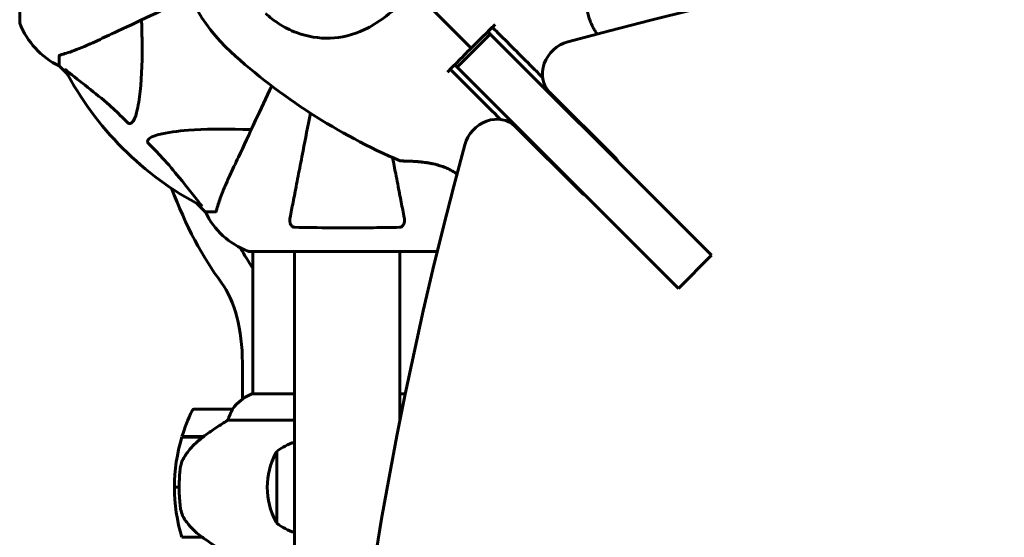
# Model space of a CAD drawing. Units: millimetres. Extents: x 3205 to 17337, y 2516 to 18699.
# Drawn here: x 6465 to 6779, y 9140 to 9305 of the extents above; entities that cross this region are included whole.
import ezdxf

# ---------------------------------------------------------------- set-up
doc = ezdxf.new("R2010")
doc.units = ezdxf.units.MM
doc.header["$LTSCALE"] = 100
doc.layers.add('Widoczne (ISO)', color=7, linetype='Continuous', lineweight=60)
doc.layers.add('Wymiar (ISO)', color=7, linetype='Continuous', lineweight=18, true_color=0x00803f)
doc.styles.add('Tekst etykiety (ISO)', font='tahoma.ttf')
doc.dimstyles.new('Domyślne (ISO)', dxfattribs={"dimscale": 100, "dimtxt": 3.5, "dimasz": 2.5, "dimexe": 3.175, "dimexo": 0, "dimgap": 0.762, "dimtad": 1, "dimtoh": 1, "dimdec": 0, "dimrnd": 1e-08, "dimzin": 0, "dimtxsty": 'Tekst etykiety (ISO)', "dimcen": 0.09, "dimdle": 10, "dimclrd": 256, "dimclre": 256, "dimclrt": 256, "dimadec": 0, "dimazin": 0, "dimtfac": 0.714286, "dimtdec": 0, "dimtmove": 0, "dimatfit": 3, "dimfxl": 1, "dimtolj": 1, "dimtzin": 0, "dimlwd": -1, "dimlwe": -1, "dimarcsym": 0})

# ---------------------------------------------------------------- blocks, each defined once
blk = doc.blocks.new('*D8')
at = {"layer": 'Defpoints', "color": 0, "transparency": 16777216}
for p in [(9538.15, 11940.21), (3653.56, 5453.22), (9804.45, 5453.22)]:
    blk.add_point(p, dxfattribs=at)
at = {"layer": 'Wymiar (ISO)', "transparency": 16777216}
for p, q in [((9538.15, 11940.21), (3336.06, 11940.21)), ((3653.56, 11690.21), (3653.56, 5703.22)), ((9804.45, 5453.22), (3336.06, 5453.22))]:
    blk.add_line(p, q, dxfattribs=at)
for points in [[(3611.9, 11690.21), (3695.23, 11690.21), (3653.56, 11940.21)], [(3611.9, 5703.22), (3695.23, 5703.22), (3653.56, 5453.22)]]:
    blk.add_solid(points, dxfattribs=at)
at = {"layer": 'Wymiar (ISO)', "transparency": 16777216, "insert": (3211.38, 8696.72), "char_height": 350, "attachment_point": 2, "rotation": 90, "style": 'Tekst etykiety (ISO)'}
blk.add_mtext('\\A1;6487', dxfattribs=at)

msp = doc.modelspace()

# ---------------------------------------------------------------- linework, layer by layer
at = {"layer": 'Widoczne (ISO)'}
for p, q in [((6464.85, 9366.92), (6464.85, 9304.32)), ((6604.56, 9289.9), (6615.16, 9300.51)), ((6672.52, 9243.16), (6615.16, 9300.51)), ((6477.45, 9293.48), (6477.45, 9290.32)), ((6477.45, 9290.32), (6480.19, 9287.57)), ((6480.19, 9287.57), (6477.45, 9290.32)), ((6604.56, 9289.9), (6661.91, 9232.55)), ((6634.07, 9281.95), (6655.35, 9260.67)), ((6644.39, 9249.71), (6623.11, 9270.99)), ((6654.23, 9261.8), (6654.05, 9261.62)), ((6643.45, 9251.01), (6643.27, 9250.84)), ((6521.4, 9246.36), (6524.15, 9243.62)), ((6524.15, 9243.62), (6521.4, 9246.36)), ((6527.32, 9243.62), (6524.15, 9243.62)), ((6672.52, 9243.16), (6685.87, 9229.8)), ((6538.15, 9231.02), (6598.25, 9231.02)), ((6539.3, 9185.53), (6539.3, 9231.02)), ((6552.6, 8442.24), (6552.6, 9231.02)), ((6586.3, 9176.93), (6586.3, 9231.02)), ((6675.27, 9219.19), (6661.91, 9232.55)), ((6675.27, 9219.19), (6685.87, 9229.8)), ((6536, 9183.75), (6536, 9195.51)), ((6552.6, 9185.53), (6539.04, 9185.53)), ((6588.04, 9185.53), (6586.3, 9185.53)), ((6532.8, 9180.62), (6520.8, 9180.62)), ((6531.39, 9177.1), (6552.6, 9177.1)), ((6516.63, 9171.62), (6523.41, 9171.62)), ((6516.69, 9171.82), (6523.5, 9171.82)), ((6521.75, 9171.82), (6521.75, 9171.62)), ((6521.86, 9171.62), (6521.86, 9171.82)), ((6522.13, 9171.82), (6522.13, 9171.62)), ((6522.18, 9171.82), (6522.18, 9171.62)), ((6522.71, 9171.62), (6522.71, 9171.82)), ((6522.93, 9171.82), (6522.93, 9171.62)), ((6523.42, 9171.82), (6523.42, 9171.63)), ((6523.5, 9171.82), (6523.69, 9171.82)), ((6546.95, 9167.12), (6546.95, 9144.12)), ((6515.8, 9155.62), (6514.3, 9155.62)), ((6514.3, 9155.62), (6515.8, 9155.62)), ((6523.22, 9139.62), (6516.63, 9139.62)), ((6521.75, 9139.62), (6521.75, 9139.42)), ((6521.86, 9139.42), (6521.86, 9139.62)), ((6522.13, 9139.62), (6522.13, 9139.42)), ((6522.18, 9139.62), (6522.18, 9139.42)), ((6522.71, 9139.42), (6522.71, 9139.62)), ((6522.93, 9139.62), (6522.93, 9139.42))]:
    msp.add_line(p, q, dxfattribs=at)
for centre, radius, start, end in [((6569.45, 9335.62), 55.2, 150.0482, 227.662), ((6465.85, 9304.32), 1, 180, 200.8133), ((6465.85, 9304.32), 1, 180, 200.8133), ((6488.29, 9312.85), 25, 200.8133, 244.3044), ((6488.29, 9312.85), 25, 200.8133, 244.3044), ((6662.97, 9438.27), 194.07, 227.662, 246.7412), ((6569.45, 9335.62), 101.36, 207.3738, 242.6262), ((6586.54, 9260.43), 0.5, 246.7412, 269.778), ((6546.68, 9254.46), 25, 205.6956, 249.1867), ((6546.68, 9254.46), 25, 205.6956, 249.1867), ((6538.15, 9232.02), 1, 249.1867, 270), ((6538.15, 9232.02), 1, 249.1867, 270), ((6545.54, 9170.91), 16, 113.9755, 142.6307), ((6545.54, 9170.91), 16, 115.9828, 142.6307), ((6520.8, 9179.62), 1, 90, 154.1852), ((6532.8, 9179.62), 1, 88.5824, 90), ((6570.41, 9155.62), 56.11, 154.1852, 163.2199), ((6570.41, 9155.62), 56.11, 163.433, 180), ((6559.75, 9149.61), 21.69, 109.2557, 126.1797), ((6567.49, 9155.62), 23.54, 152.2377, 207.7623), ((6547.54, 9166.12), 1, 126.4997, 152.2377), ((6570.41, 9155.62), 56.11, 180, 196.567), ((6547.54, 9145.12), 1, 207.7623, 233.5003), ((6559.75, 9161.62), 21.69, 233.8203, 250.7443)]:
    msp.add_arc(centre, radius, start, end, dxfattribs=at)
for centre, major_axis, ratio, start_param, end_param in [((6795.78, 8137.26), (911.21, 911.21), 0.866025, 0.283162, 0.986727), ((6641.14, 9289.03), (-7.07, -7.07), 0.866025, 4.128319, 6.283185), ((6616.04, 9263.92), (7.07, 7.07), 0.866025, 0, 2.154866), ((7767.8, 9109.28), (-911.21, -911.21), 0.866025, 5.296459, 6.000023), ((6652.53, 9257.84), (2.83, 2.83), 0.866025, 5.927764, 6.283185), ((6562.83, 9335.62), (0, 135), 0.469472, 2.246578, 2.585135), ((6647.22, 9252.54), (-2.83, -2.83), 0.866025, 0, 0.355421), ((6576.07, 9335.62), (0, -135), 0.469472, 5.585409, 5.664215), ((6521.91, 9195.51), (0, -30), 0.469472, 1.570796, 2.585135), ((6525.01, 9171.17), (12.43, 8.81), 0.085302, 1.617054, 1.638925)]:
    msp.add_ellipse(centre, major_axis=major_axis, ratio=ratio, start_param=start_param, end_param=end_param, dxfattribs=at)
for points, knots in [([(6649.28, 9300.54), (6649.22, 9300.63), (6649.15, 9300.73), (6648.84, 9301.2), (6648.59, 9301.59), (6648.12, 9302.41), (6647.9, 9302.84), (6647.47, 9303.74), (6647.27, 9304.21), (6646.89, 9305.21), (6646.71, 9305.74), (6646.37, 9306.89), (6646.21, 9307.5), (6645.92, 9308.8), (6645.79, 9309.49), (6645.57, 9310.92), (6645.48, 9311.66), (6645.38, 9312.74), (6645.35, 9313.09), (6645.3, 9313.76), (6645.28, 9314.08), (6645.22, 9314.98), (6645.2, 9315.53), (6645.17, 9316.45), (6645.16, 9316.84), (6645.15, 9317.46), (6645.14, 9317.7), (6645.14, 9318.08), (6645.14, 9318.23), (6645.14, 9318.46), (6645.14, 9318.53), (6645.14, 9318.53)], [-0.583217, -0.583217, -0.583217, -0.583217, -0.544543, -0.544543, -0.397581, -0.397581, -0.252375, -0.252375, -0.10089, -0.10089, 0.063714, 0.063714, 0.249174, 0.249174, 0.460411, 0.460411, 0.696489, 0.696489, 0.814568, 0.814568, 0.928117, 0.928117, 1.142095, 1.142095, 1.321936, 1.321936, 1.474461, 1.474461, 1.607979, 1.607979, 1.77459, 1.77459, 1.77459, 1.77459]), ([(6489.15, 9298.17), (6490.92, 9299), (6492.88, 9299.91), (6495, 9300.9), (6498.46, 9302.52), (6502.41, 9304.36), (6510.69, 9308.22), (6514.94, 9310.2), (6519.42, 9312.29)], [4.887142, 4.887142, 4.887142, 4.887142, 6.128309, 6.128309, 6.128309, 8.145415, 8.145415, 9.965002, 9.965002, 9.965002, 9.965002]), ([(6587.66, 9311.26), (6585.51, 9309.25), (6583.35, 9307.31), (6579.14, 9304.19), (6577.12, 9302.94), (6571.22, 9300.16), (6567.55, 9299.34), (6560.41, 9299.07), (6556.79, 9299.67), (6551.29, 9301.72), (6549.33, 9302.71), (6546.05, 9304.83), (6544.68, 9305.88), (6543.41, 9307.04)], [0.437394, 0.437394, 0.437394, 0.437394, 1.335665, 1.335665, 2.108644, 2.108644, 3.44936, 3.44936, 4.840595, 4.840595, 5.656639, 5.656639, 6.296646, 6.296646, 6.296646, 6.296646]), ([(6503.78, 9305), (6503.84, 9303.02), (6503.89, 9301.09), (6504.03, 9292.86), (6503.91, 9287.16), (6503.08, 9279.81), (6502.71, 9277.57), (6502.21, 9275.45)], [-7.441453, -7.441453, -7.441453, -7.441453, -6.631063, -6.631063, -3.871284, -3.871284, -2.578772, -2.578772, -2.578772, -2.578772]), ([(6615.82, 9302.68), (6615.09, 9301.96), (6614.35, 9301.23), (6612.09, 9299.01), (6610.56, 9297.51), (6609.05, 9296.02)], [9.0036319, 9.0036319, 9.0036319, 9.0036319, 9.2941564, 9.2941564, 9.8897117, 9.8897117, 9.8897117, 9.8897117]), ([(6615.83, 9302.67), (6615.48, 9302.32), (6615.12, 9301.96), (6614.65, 9301.49), (6614.53, 9301.37), (6614.42, 9301.26)], [0.0013915, 0.0013915, 0.0013915, 0.0013915, 0.1537298, 0.1537298, 0.2045095, 0.2045095, 0.2045095, 0.2045095]), ([(6631.85, 9286.65), (6630.75, 9287.75), (6629.66, 9288.84), (6624.72, 9293.78), (6620.86, 9297.64), (6616.61, 9301.89), (6616.22, 9302.28), (6615.83, 9302.67)], [-7.800127, -7.800127, -7.800127, -7.800127, -7.329606, -7.329606, -5.690096, -5.690096, -5.523964, -5.523964, -5.523964, -5.523964]), ([(6477.96, 9293.87), (6478.99, 9294.14), (6480.39, 9294.54), (6484.34, 9296), (6486.67, 9297.02), (6489.15, 9298.17)], [-2.891193, -2.891193, -2.891193, -2.891193, -1.528317, -1.528317, 0, 0, 0, 0]), ([(6477.96, 9293.87), (6477.8, 9293.83), (6477.66, 9293.78), (6477.49, 9293.66), (6477.45, 9293.58), (6477.45, 9293.48)], [0, 0, 0, 0, 0.1541752, 0.1541752, 0.2866473, 0.2866473, 0.2866473, 0.2866473]), ([(6609.05, 9296.02), (6607.56, 9294.5), (6606.05, 9292.97), (6603.83, 9290.71), (6603.11, 9289.98), (6602.39, 9289.24)], [34.7828406, 34.7828406, 34.7828406, 34.7828406, 35.3783959, 35.3783959, 35.6691337, 35.6691337, 35.6691337, 35.6691337]), ([(6603.81, 9290.65), (6603.69, 9290.53), (6603.57, 9290.41), (6603.1, 9289.94), (6602.75, 9289.59), (6602.39, 9289.24)], [0.1024049, 0.1024049, 0.1024049, 0.1024049, 0.1531841, 0.1531841, 0.3055229, 0.3055229, 0.3055229, 0.3055229]), ([(6479.43, 9289.01), (6479.41, 9289.05), (6479.41, 9289.08), (6479.43, 9289.1), (6479.45, 9289.1), (6479.54, 9289.05), (6479.61, 9289.01), (6479.74, 9288.91), (6479.81, 9288.86), (6479.88, 9288.8)], [0.66790836, 0.66790836, 0.66790836, 0.66790836, 0.68756319, 0.68756319, 0.70698655, 0.70698655, 0.72910654, 0.72910654, 0.74763999, 0.74763999, 0.74763999, 0.74763999]), ([(6499.38, 9272.14), (6498.98, 9272.56), (6498.57, 9272.97), (6496.61, 9274.91), (6495.08, 9276.35), (6488.91, 9281.83), (6484.34, 9285.19), (6479.88, 9288.8)], [-3.292921, -3.292921, -3.292921, -3.292921, -3.092582, -3.092582, -2.344532, -2.344532, -0.096806, -0.096806, -0.096806, -0.096806]), ([(6602.39, 9289.24), (6602.79, 9288.85), (6603.18, 9288.45), (6608.53, 9283.1), (6613.51, 9278.12), (6618.41, 9273.22)], [-4.248844, -4.248844, -4.248844, -4.248844, -4.082736, -4.082736, -1.972703, -1.972703, -1.972703, -1.972703]), ([(6545.34, 9283.92), (6543.54, 9280.05), (6541.82, 9276.36), (6538.19, 9268.58), (6536.35, 9264.63), (6534.73, 9261.17), (6533.74, 9259.05), (6532.83, 9257.09), (6532, 9255.32)], [2.519558, 2.519558, 2.519558, 2.519558, 4.11178, 4.11178, 6.128315, 6.128315, 6.128315, 7.369492, 7.369492, 7.369492, 7.369492]), ([(6502.21, 9275.45), (6501.84, 9273.87), (6501.33, 9272.83), (6500.8, 9272.3), (6500.58, 9272.08), (6500.36, 9271.95), (6500.05, 9271.88), (6499.94, 9271.87), (6499.75, 9271.9), (6499.68, 9271.93), (6499.55, 9272), (6499.49, 9272.04), (6499.42, 9272.1), (6499.4, 9272.12), (6499.38, 9272.14)], [4.2161666, 4.2161666, 4.2161666, 4.2161666, 4.692072, 4.692072, 4.692072, 4.8854145, 4.8854145, 4.96663, 4.96663, 5.010038, 5.010038, 5.039388, 5.039388, 5.0498949, 5.0498949, 5.0498949, 5.0498949]), ([(6557.71, 9275.23), (6556.88, 9270.94), (6556.09, 9266.91), (6555.37, 9263.21), (6554.87, 9260.62), (6554.4, 9258.19), (6553.51, 9253.62), (6553.1, 9251.49), (6552.34, 9247.61), (6552, 9245.84), (6551.52, 9243.41), (6551.37, 9242.6), (6551.22, 9241.85)], [2.867497, 2.867497, 2.867497, 2.867497, 4.465509, 4.465509, 4.465509, 5.581887, 5.581887, 6.698264, 6.698264, 7.814641, 7.814641, 8.436361, 8.436361, 8.436361, 8.436361]), ([(6505.97, 9265.55), (6505.96, 9265.56), (6505.96, 9265.57), (6505.9, 9265.62), (6505.86, 9265.67), (6505.79, 9265.78), (6505.77, 9265.84), (6505.72, 9265.98), (6505.71, 9266.06), (6505.71, 9266.29), (6505.76, 9266.43), (6505.89, 9266.7), (6506.01, 9266.85), (6506.13, 9266.97), (6506.57, 9267.41), (6507.35, 9267.83), (6508.75, 9268.25), (6509.01, 9268.32), (6509.28, 9268.38)], [3.5334714, 3.5334714, 3.5334714, 3.5334714, 3.5360525, 3.5360525, 3.5562458, 3.5562458, 3.5793269, 3.5793269, 3.6167663, 3.6167663, 3.6956214, 3.6956214, 3.804605, 3.804605, 3.804605, 4.1935737, 4.1935737, 4.2774028, 4.2774028, 4.2774028, 4.2774028]), ([(6509.28, 9268.38), (6512.12, 9269.04), (6515.26, 9269.5), (6523.87, 9270.19), (6529.68, 9270.19), (6537, 9270), (6537.91, 9269.98), (6538.83, 9269.95)], [-5.840535, -5.840535, -5.840535, -5.840535, -4.312329, -4.312329, -2.041689, -2.041689, -1.725445, -1.725445, -1.725445, -1.725445]), ([(6522.63, 9246.05), (6520.46, 9248.73), (6518.22, 9251.67), (6514.17, 9256.69), (6512.39, 9258.81), (6508.98, 9262.53), (6507.5, 9264.05), (6505.97, 9265.55)], [-3.381682, -3.381682, -3.381682, -3.381682, -2.051079, -2.051079, -1.136838, -1.136838, -0.473976, -0.473976, -0.473976, -0.473976]), ([(6587.67, 9241.85), (6587.53, 9242.6), (6587.37, 9243.41), (6586.9, 9245.84), (6586.56, 9247.6), (6585.8, 9251.49), (6585.39, 9253.61), (6584.63, 9257.53), (6584.3, 9259.23), (6583.95, 9261.02)], [0.494658, 0.494658, 0.494658, 0.494658, 1.116027, 1.116027, 2.232055, 2.232055, 3.348082, 3.348082, 4.144817, 4.144817, 4.144817, 4.144817]), ([(6586.54, 9259.93), (6586.54, 9259.93), (6586.57, 9259.93), (6586.7, 9259.93), (6586.8, 9259.93), (6587.06, 9259.93), (6587.24, 9259.93), (6587.66, 9259.92), (6587.91, 9259.92), (6588.52, 9259.9), (6588.88, 9259.89), (6589.71, 9259.86), (6590.2, 9259.84), (6591.29, 9259.77), (6591.91, 9259.73), (6593.27, 9259.6), (6594.01, 9259.51), (6595.14, 9259.34), (6595.52, 9259.28), (6596.27, 9259.14), (6596.64, 9259.06), (6597.7, 9258.83), (6598.4, 9258.64), (6599.68, 9258.24), (6600.26, 9258.03), (6601.33, 9257.6), (6601.82, 9257.37), (6602.73, 9256.9), (6603.15, 9256.67), (6603.89, 9256.21), (6604.22, 9256), (6604.53, 9255.78)], [-5.135325, -5.135325, -5.135325, -5.135325, -5.01869, -5.01869, -4.899461, -4.899461, -4.77145, -4.77145, -4.630815, -4.630815, -4.470475, -4.470475, -4.284616, -4.284616, -4.07056, -4.07056, -3.834097, -3.834097, -3.716513, -3.716513, -3.603757, -3.603757, -3.391802, -3.391802, -3.211601, -3.211601, -3.051451, -3.051451, -2.903662, -2.903662, -2.777186, -2.777186, -2.777186, -2.777186]), ([(6604.53, 9255.78), (6604.43, 9255.85), (6604.34, 9255.92), (6603.87, 9256.23), (6603.47, 9256.48), (6602.65, 9256.95), (6602.22, 9257.17), (6601.33, 9257.59), (6600.86, 9257.8), (6599.85, 9258.18), (6599.32, 9258.36), (6598.18, 9258.7), (6597.57, 9258.86), (6596.26, 9259.15), (6595.57, 9259.27), (6594.15, 9259.49), (6593.4, 9259.58), (6592.33, 9259.69), (6591.98, 9259.72), (6591.3, 9259.77), (6590.98, 9259.79), (6590.09, 9259.84), (6589.54, 9259.87), (6588.61, 9259.9), (6588.23, 9259.91), (6587.61, 9259.92), (6587.36, 9259.92), (6586.98, 9259.93), (6586.84, 9259.93), (6586.6, 9259.93), (6586.54, 9259.93), (6586.54, 9259.93)], [-0.583217, -0.583217, -0.583217, -0.583217, -0.544543, -0.544543, -0.397581, -0.397581, -0.252375, -0.252375, -0.10089, -0.10089, 0.063714, 0.063714, 0.249174, 0.249174, 0.460411, 0.460411, 0.696489, 0.696489, 0.814568, 0.814568, 0.928117, 0.928117, 1.142095, 1.142095, 1.321936, 1.321936, 1.474461, 1.474461, 1.607979, 1.607979, 1.77459, 1.77459, 1.77459, 1.77459]), ([(6532, 9255.32), (6531.16, 9253.51), (6530.39, 9251.78), (6529.15, 9248.71), (6528.65, 9247.34), (6528.05, 9245.4), (6527.86, 9244.73), (6527.7, 9244.13)], [-2.92386, -2.92386, -2.92386, -2.92386, -1.830399, -1.830399, -0.841636, -0.841636, -0.273628, -0.273628, -0.273628, -0.273628]), ([(6522.63, 9246.05), (6522.64, 9246.04), (6522.64, 9246.03), (6522.75, 9245.9), (6522.83, 9245.79), (6522.92, 9245.65), (6522.93, 9245.61), (6522.92, 9245.58), (6522.9, 9245.58), (6522.86, 9245.6), (6522.85, 9245.6), (6522.84, 9245.6)], [0.8751293, 0.8751293, 0.8751293, 0.8751293, 0.8786792, 0.8786792, 0.9337906, 0.9337906, 0.9692974, 0.9692974, 1.0016433, 1.0016433, 1.0082698, 1.0082698, 1.0082698, 1.0082698]), ([(6527.32, 9243.62), (6527.39, 9243.62), (6527.46, 9243.64), (6527.59, 9243.77), (6527.65, 9243.92), (6527.7, 9244.13)], [0, 0, 0, 0, 0.0651008, 0.0651008, 0.1767336, 0.1767336, 0.1767336, 0.1767336]), ([(6552.69, 9238.72), (6552.56, 9238.72), (6552.44, 9238.74), (6552.2, 9238.82), (6552.09, 9238.88), (6551.88, 9239.03), (6551.78, 9239.12), (6551.56, 9239.39), (6551.45, 9239.57), (6551.26, 9240.03), (6551.18, 9240.37), (6551.12, 9241.11), (6551.15, 9241.49), (6551.22, 9241.85)], [0, 0, 0, 0, 0.0405527, 0.0405527, 0.0770027, 0.0770027, 0.1196644, 0.1196644, 0.1860906, 0.1860906, 0.2931262, 0.2931262, 0.4025768, 0.4025768, 0.4025768, 0.4025768]), ([(6587.67, 9241.85), (6587.79, 9241.23), (6587.78, 9240.63), (6587.57, 9239.84), (6587.46, 9239.58), (6587.22, 9239.23), (6587.1, 9239.1), (6586.86, 9238.91), (6586.75, 9238.85), (6586.57, 9238.78), (6586.5, 9238.76), (6586.35, 9238.73), (6586.28, 9238.72), (6586.21, 9238.72)], [0, 0, 0, 0, 0.2316755, 0.2316755, 0.3642878, 0.3642878, 0.4481993, 0.4481993, 0.5091909, 0.5091909, 0.5443069, 0.5443069, 0.5810898, 0.5810898, 0.5810898, 0.5810898]), ([(6586.21, 9238.72), (6583.54, 9238.67), (6580.76, 9238.63), (6573.44, 9238.57), (6568.86, 9238.56), (6560.32, 9238.61), (6556.4, 9238.65), (6552.69, 9238.72)], [-3.948618, -3.948618, -3.948618, -3.948618, -3.078035, -3.078035, -1.710872, -1.710872, -0.498651, -0.498651, -0.498651, -0.498651]), ([(6532.82, 9180.62), (6532.82, 9180.62), (6532.83, 9180.62), (6532.83, 9180.61), (6532.84, 9180.59), (6532.81, 9180.49), (6532.79, 9180.44), (6532.71, 9180.28), (6532.67, 9180.18), (6532.6, 9180.05)], [0, 0, 0, 0, 0.0892681, 0.0892681, 0.2434802, 0.2434802, 0.344433, 0.344433, 0.4329441, 0.4329441, 0.4329441, 0.4329441]), ([(6532.6, 9180.05), (6532.43, 9179.72), (6532.23, 9179.33), (6531.81, 9178.35), (6531.59, 9177.75), (6531.39, 9177.1)], [0, 0, 0, 0, 0.2028161, 0.2028161, 0.4461333, 0.4461333, 0.4461333, 0.4461333]), ([(6531.39, 9177.1), (6531.08, 9176.91), (6530.76, 9176.7), (6529.28, 9175.76), (6528.01, 9174.92), (6525.65, 9173.32), (6524.56, 9172.57), (6523.5, 9171.82)], [-2.553905, -2.553905, -2.553905, -2.553905, -2.410923, -2.410923, -1.933986, -1.933986, -1.54469, -1.54469, -1.54469, -1.54469]), ([(6523.41, 9171.62), (6522.93, 9171.28), (6522.46, 9170.91), (6521.55, 9170.15), (6521.12, 9169.76), (6520.28, 9168.94), (6519.88, 9168.52), (6519.12, 9167.66), (6518.76, 9167.21), (6518.07, 9166.3), (6517.75, 9165.84), (6517.45, 9165.36)], [0, 0, 0, 0, 0.1751235, 0.1751235, 0.3502469, 0.3502469, 0.5253704, 0.5253704, 0.7004938, 0.7004938, 0.8756173, 0.8756173, 0.8756173, 0.8756173]), ([(6517.45, 9165.36), (6517.3, 9165.13), (6517.16, 9164.88), (6516.91, 9164.38), (6516.8, 9164.11), (6516.59, 9163.58), (6516.5, 9163.3), (6516.35, 9162.74), (6516.28, 9162.46), (6516.17, 9161.88), (6516.13, 9161.6), (6516.1, 9161.31)], [0, 0, 0, 0, 0.0831461, 0.0831461, 0.1662923, 0.1662923, 0.2494384, 0.2494384, 0.3325845, 0.3325845, 0.4157306, 0.4157306, 0.4157306, 0.4157306]), ([(6516.1, 9161.31), (6516.08, 9161.13), (6516.06, 9160.94), (6516.01, 9160.42), (6515.98, 9160.06), (6515.92, 9159.26), (6515.89, 9158.82), (6515.84, 9157.87), (6515.82, 9157.37), (6515.8, 9156.44), (6515.8, 9156.03), (6515.8, 9155.62), (6515.8, 9155.35), (6515.8, 9155.08), (6515.81, 9154.38), (6515.82, 9153.98), (6515.84, 9153.37), (6515.85, 9153.16), (6515.88, 9152.56), (6515.91, 9152.21), (6515.95, 9151.62), (6515.97, 9151.37), (6516.02, 9150.78), (6516.04, 9150.47), (6516.1, 9149.93), (6516.13, 9149.69), (6516.16, 9149.39), (6516.17, 9149.3), (6516.18, 9149.21)], [6.914575, 6.914575, 6.914575, 6.914575, 7.025602, 7.025602, 7.185634, 7.185634, 7.334276, 7.334276, 7.470354, 7.470354, 7.570079, 7.570079, 7.570079, 7.635772, 7.635772, 7.74088, 7.74088, 7.801274, 7.801274, 7.91791, 7.91791, 8.016058, 8.016058, 8.170389, 8.170389, 8.327265, 8.327265, 8.406835, 8.406835, 8.406835, 8.406835]), ([(6517.65, 9145.19), (6517.27, 9145.73), (6516.95, 9146.34), (6516.45, 9147.71), (6516.27, 9148.44), (6516.18, 9149.21)], [0, 0, 0, 0, 0.2223532, 0.2223532, 0.4551306, 0.4551306, 0.4551306, 0.4551306]), ([(6517.65, 9145.19), (6518.02, 9144.67), (6518.41, 9144.16), (6520.13, 9142.11), (6521.63, 9140.75), (6523.22, 9139.62)], [0.5724832, 0.5724832, 0.5724832, 0.5724832, 0.6422282, 0.6422282, 0.8608733, 0.8608733, 0.8608733, 0.8608733]), ([(6523.22, 9139.62), (6524.52, 9138.69), (6525.86, 9137.77), (6527.88, 9136.41), (6528.58, 9135.94), (6530.02, 9135), (6530.74, 9134.54), (6531.39, 9134.13)], [0, 0, 0, 0, 0.481827, 0.481827, 0.74882, 0.74882, 1.050013, 1.050013, 1.050013, 1.050013])]:
    msp.add_open_spline(points, degree=3, knots=knots, dxfattribs=at)
for points in [[(6592.39, 9312.68), (6597.69, 9307.38), (6603.32, 9301.74), (6609.05, 9296.02)], [(6609.05, 9296.02), (6603.32, 9301.74), (6597.69, 9307.38), (6592.39, 9312.68)], [(6616.7, 9303.55), (6616.41, 9303.26), (6616.12, 9302.97), (6615.82, 9302.68)], [(6614.42, 9301.26), (6614.66, 9301.01), (6614.91, 9300.76), (6615.16, 9300.51)], [(6615.82, 9302.68), (6615.82, 9302.68), (6615.83, 9302.67), (6615.83, 9302.67)], [(6604.56, 9289.9), (6604.31, 9290.15), (6604.06, 9290.4), (6603.81, 9290.65)], [(6602.39, 9289.24), (6602.1, 9288.95), (6601.81, 9288.65), (6601.52, 9288.36)], [(6602.39, 9289.24), (6602.39, 9289.24), (6602.39, 9289.24), (6602.39, 9289.24)], [(6586.7, 9178.93), (6586.57, 9178.9), (6586.43, 9178.87), (6586.3, 9178.84)]]:
    msp.add_open_spline(points, degree=3, dxfattribs=at)

# ---------------------------------------------------------------- dimensions: what is measured, and where the dimension line sits
at = {"layer": 'Wymiar (ISO)'}
dim = msp.add_linear_dim(base=(3653.56, 5453.22), p1=(9538.15, 11940.21), p2=(9804.45, 5453.22), angle=270, dimstyle='Domyślne (ISO)', override={"dimtoh": 0, "dimdec": 0, "dimtp": 0, "dimtm": 0, "dimtdec": 0, "dimtofl": 0, "dimatfit": 1}, dxfattribs=at)
dim.commit()
dim.dimension.update_dxf_attribs({"geometry": '*D8', "text_midpoint": (3653.56, 8696.72), "dimtype": 160})

doc.saveas('drawing.dxf')
